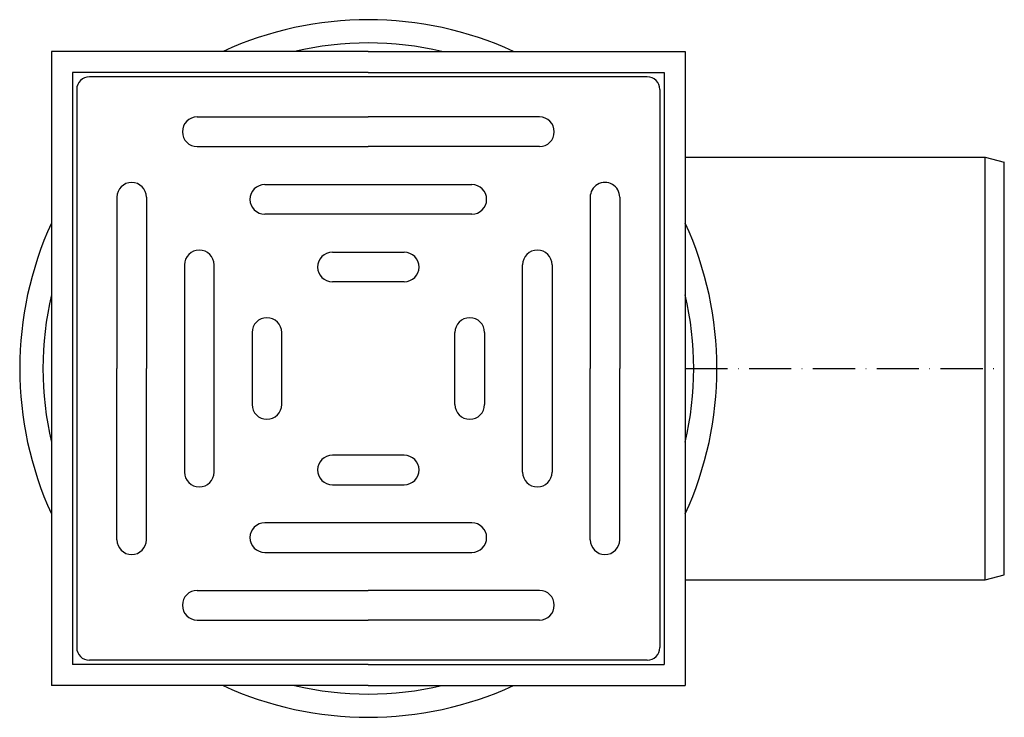
# Model space of a CAD drawing. Extents: x 131 to 760, y 178 to 461.
# Drawn here: x 527 to 760, y 178 to 343 of the extents above; entities that cross this region are included whole.
import ezdxf

# ---------------------------------------------------------------- set-up
doc = ezdxf.new("R2010")
doc.units = 0
doc.header["$LTSCALE"] = 2
doc.linetypes.add('DASHDOT', pattern=[7.5, 5, -1.25, 0, -1.25])
doc.layers.add('LC-003-002-----0', color=1, linetype='CONTINUOUS')
doc.layers.add('LC-008-002-RND-0', color=1, linetype='CONTINUOUS')

msp = doc.modelspace()

# ---------------------------------------------------------------- linework, layer by layer
at = {"layer": 'LC-003-002-----0', "linetype": 'CONTINUOUS'}
for p, q in [((609.517291, 335.865122), (534.517286, 335.865073)), ((534.517286, 335.865073), (534.517384, 185.864819)), ((609.517642, 335.865122), (684.517647, 335.865073)), ((684.517647, 335.865073), (684.517549, 185.864819)), ((609.517291, 330.865122), (539.517289, 330.865076)), ((539.517289, 330.865076), (539.517381, 190.864816)), ((609.517642, 330.865122), (679.517644, 330.865076)), ((679.517644, 330.865076), (679.517552, 190.864816)), ((675.517484, 329.864553), (543.517484, 329.865339)), ((540.517467, 326.865339), (540.517467, 194.865339)), ((678.517467, 326.864553), (678.517467, 194.864553)), ((569.017235, 320.364411), (609.517112, 320.364652)), ((650.01699, 320.364893), (609.517112, 320.364652)), ((569.017318, 313.364411), (609.517154, 313.364652)), ((650.01699, 313.364893), (609.517154, 313.364652)), ((684.517631, 310.864946), (755.517467, 310.864946)), ((755.517467, 210.864946), (755.517467, 310.864946)), ((755.517467, 310.864946), (760.017467, 309.659175)), ((760.017467, 212.070718), (760.017467, 309.659175)), ((585.017414, 304.364914), (634.017021, 304.364914)), ((550.018002, 301.365178), (550.017761, 260.865301)), ((557.018002, 301.365095), (557.017761, 260.865259)), ((662.016931, 301.365095), (662.017172, 260.865259)), ((669.016931, 301.365178), (669.017172, 260.865301)), ((634.017021, 297.364914), (585.017477, 297.364914)), ((601.017303, 288.364936), (618.017303, 288.364936)), ((566.017498, 285.364998), (566.017498, 236.365391)), ((573.017498, 236.365391), (573.017498, 285.364936)), ((646.017435, 236.365391), (646.017435, 285.364936)), ((653.017435, 285.364998), (653.017435, 236.365391)), ((618.017344, 281.364936), (601.017344, 281.364936)), ((582.017477, 269.36511), (582.017477, 252.36511)), ((589.017477, 252.365068), (589.017477, 269.365068)), ((630.017456, 252.365068), (630.017456, 269.365068)), ((637.017456, 269.36511), (637.017456, 252.36511)), ((550.01752, 220.365423), (550.017761, 260.865301)), ((557.01752, 220.365423), (557.017761, 260.865259)), ((662.017413, 220.365423), (662.017172, 260.865259)), ((669.017413, 220.365423), (669.017172, 260.865301)), ((618.017344, 240.364957), (601.017344, 240.364957)), ((601.017303, 233.364957), (618.017303, 233.364957)), ((634.017021, 224.364978), (585.017477, 224.364978)), ((585.017414, 217.364978), (634.017021, 217.364978)), ((755.517467, 210.864946), (760.017467, 212.070718)), ((684.517565, 210.864946), (755.517467, 210.864946)), ((569.017318, 208.365482), (609.517154, 208.36524)), ((650.01699, 208.364999), (609.517154, 208.36524)), ((569.017235, 201.365482), (609.517112, 201.36524)), ((650.01699, 201.364999), (609.517112, 201.36524)), ((675.517449, 191.864553), (543.517449, 191.865339)), ((609.517291, 190.86477), (539.517289, 190.864816)), ((609.517642, 190.86477), (679.517644, 190.864816)), ((609.517291, 185.86477), (534.517286, 185.864819)), ((609.517642, 185.86477), (684.517647, 185.864819))]:
    msp.add_line(p, q, dxfattribs=at)
at = {"layer": 'LC-003-002-----0', "color": 2, "linetype": 'DASHDOT'}
msp.add_line((684.517598, 260.864946), (760.017467, 260.864946), dxfattribs=at)
at = {"layer": 'LC-003-002-----0', "linetype": 'CONTINUOUS'}
for centre, radius, start, end in [((609.517467, 260.864946), 82.5, 65.380279, 114.619721), ((609.517467, 260.864946), 77, 76.913188, 103.086812), ((569.017276, 316.864411), 3.5, 90.000682, 270.000682), ((650.01699, 316.864893), 3.5, 270, 90), ((553.518002, 301.365136), 3.5, 359.999318, 179.999318), ((585.017435, 300.864914), 3.5, 90.000341, 270.000341), ((634.017021, 300.864914), 3.5, 270, 90), ((665.516931, 301.365136), 3.5, 0.000682, 180.000682), ((609.517467, 260.864946), 82.5, 155.380279, 204.619796), ((609.517467, 260.864946), 82.5, 335.380204, 24.619721), ((569.517498, 285.364978), 3.5, 359.999659, 179.999659), ((601.017324, 284.864936), 3.5, 90.000341, 270.000341), ((618.017324, 284.864936), 3.5, 270, 90), ((649.517435, 285.364978), 3.5, 0.000341, 180.000341), ((609.517467, 260.864946), 77, 166.913117, 193.086958), ((609.517467, 260.864946), 77, 346.913042, 13.086883), ((585.517477, 269.365089), 3.5, 359.999659, 179.999659), ((633.517456, 269.365089), 3.5, 0.000341, 180.000341), ((585.517477, 252.365089), 3.5, 180, 0), ((633.517456, 252.365089), 3.5, 180, 0), ((601.017324, 236.864957), 3.5, 89.999659, 269.999659), ((618.017324, 236.864957), 3.5, 270, 90), ((569.517498, 236.365391), 3.5, 180, 0), ((649.517435, 236.365391), 3.5, 180, 0), ((585.017435, 220.864978), 3.5, 89.999659, 269.999659), ((634.017021, 220.864978), 3.5, 270, 90), ((553.51752, 220.365423), 3.5, 180, 0), ((665.517413, 220.365423), 3.5, 180, 0), ((569.017276, 204.865482), 3.5, 89.999318, 269.999318), ((650.01699, 204.864999), 3.5, 270, 90), ((609.517467, 260.864946), 82.5, 245.380279, 294.619721), ((609.517467, 260.864946), 77, 256.913188, 283.086812)]:
    msp.add_arc(centre, radius, start, end, dxfattribs=at)
at = {"layer": 'LC-008-002-RND-0', "linetype": 'CONTINUOUS'}
for centre, start, end in [((543.517467, 326.865339), 89.999659, 180), ((675.517467, 326.864553), 0, 89.999659), ((543.517467, 194.865339), 180, 269.999659), ((675.517467, 194.864553), 269.999659, 0)]:
    msp.add_arc(centre, 3, start, end, dxfattribs=at)

doc.saveas('drawing.dxf')
